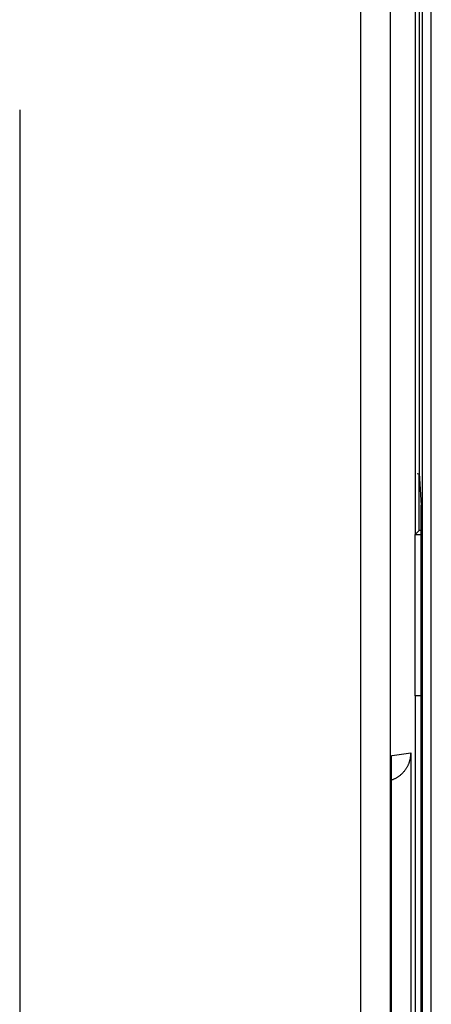
# Model space of a CAD drawing. Units: millimetres. Extents: x 0 to 4205, y 0 to 2970.
# Drawn here: x 1265 to 1279, y 1428 to 1462 of the extents above; entities that cross this region are included whole.
import ezdxf

# ---------------------------------------------------------------- set-up
doc = ezdxf.new("R2010")
doc.units = ezdxf.units.MM
doc.layers.add('YKK_13', color=4, linetype='Continuous', lineweight=30)

msp = doc.modelspace()

# ---------------------------------------------------------------- linework, layer by layer
at = {"layer": 'YKK_13'}
for p, q in [((1278.288, 1324.861), (1278.288, 1572.956)), ((1278.588, 1324.861), (1278.588, 1572.956)), ((1276.182, 1327.648), (1276.182, 1570.169)), ((1277.181, 1570.169), (1277.181, 1327.648)), ((1278.041, 1466.409), (1278.041, 1444.409)), ((1278.171, 1464.337), (1278.171, 1446.481)), ((1264.565, 1458.865), (1264.565, 1342.951)), ((1278.171, 1446.46), (1278.11, 1446.471)), ((1278.171, 1446.481), (1278.171, 1446.46)), ((1278.171, 1446.481), (1278.241, 1445.409)), ((1278.171, 1444.54), (1278.171, 1446.469)), ((1278.241, 1324.909), (1278.241, 1445.409)), ((1278.171, 1444.54), (1278.041, 1444.409)), ((1278.041, 1444.409), (1278.241, 1444.409)), ((1278.041, 1438.909), (1278.041, 1444.409)), ((1278.241, 1444.54), (1278.171, 1444.54)), ((1278.241, 1438.912), (1278.041, 1438.909)), ((1278.041, 1438.909), (1278.041, 1362.909)), ((1277.229, 1436.874), (1277.259, 1436.879)), ((1277.229, 1364.944), (1277.229, 1436.874)), ((1277.229, 1364.944), (1277.229, 1436.874)), ((1277.259, 1436.879), (1277.888, 1436.975)), ((1277.888, 1436.975), (1277.888, 1364.842))]:
    msp.add_line(p, q, dxfattribs=at)
msp.add_open_spline([(1277.888, 1436.975), (1277.887, 1436.961), (1277.884, 1436.933), (1277.88, 1436.891), (1277.875, 1436.85), (1277.869, 1436.808), (1277.862, 1436.767), (1277.854, 1436.726), (1277.844, 1436.686), (1277.832, 1436.646), (1277.819, 1436.607), (1277.803, 1436.568), (1277.785, 1436.531), (1277.765, 1436.493), (1277.744, 1436.457), (1277.721, 1436.422), (1277.697, 1436.387), (1277.671, 1436.354), (1277.644, 1436.321), (1277.616, 1436.29), (1277.587, 1436.26), (1277.556, 1436.231), (1277.525, 1436.204), (1277.492, 1436.178), (1277.458, 1436.153), (1277.423, 1436.131), (1277.387, 1436.11), (1277.35, 1436.091), (1277.313, 1436.073), (1277.274, 1436.056), (1277.236, 1436.04), (1277.21, 1436.03), (1277.197, 1436.024)], degree=3, knots=[0, 0, 0, 0, 0.042129, 0.08421, 0.126198, 0.168061, 0.209783, 0.251371, 0.29286, 0.334319, 0.375841, 0.417474, 0.459232, 0.501121, 0.54313, 0.585239, 0.627417, 0.669624, 0.711816, 0.753957, 0.796019, 0.837983, 0.879837, 0.921582, 0.963225, 1.004787, 1.04631, 1.087872, 1.129522, 1.171272, 1.213104, 1.254982, 1.254982, 1.254982, 1.254982], dxfattribs=at)

doc.saveas('drawing.dxf')
